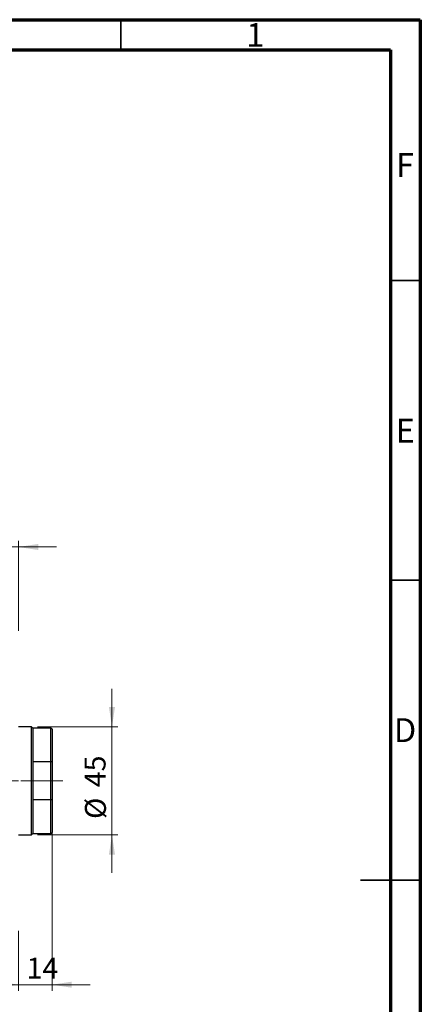
# Model space of a CAD drawing. Units: millimetres. Extents: x 15 to 421, y 5 to 292.
# Drawn here: x 348 to 415, y 128 to 292 of the extents above; entities that cross this region are included whole.
import ezdxf

# ---------------------------------------------------------------- set-up
doc = ezdxf.new("R2010")
doc.units = ezdxf.units.MM
doc.linetypes.add('CENTERX2', pattern=[20.32, 12.7, -2.54, 2.54, -2.54])
doc.styles.add('SLDTEXTSTYLE0', font='TXT', dxfattribs={"width": 0.75})
doc.dimstyles.new('SLDDIMSTYLE2', dxfattribs={"dimtxt": 3.5, "dimasz": 3.302, "dimexe": 0, "dimexo": 0.0625, "dimgap": 0.875, "dimtad": 1, "dimdec": 0, "dimlfac": 2.5, "dimrnd": 1e-09, "dimzin": 12, "dimdsep": 46, "dimtxsty": 'SLDTEXTSTYLE0', "dimsah": 1, "dimcen": 0.09, "dimadec": 0, "dimazin": 3, "dimtfac": 1, "dimtdec": 0, "dimtmove": 0, "dimatfit": 0, "dimfxl": 1, "dimfrac": 2, "dimtolj": 1, "dimtzin": 12, "dimarcsym": 0})

# ---------------------------------------------------------------- blocks, each defined once
blk = doc.blocks.new('_D_10')
at = {"color": 7, "linetype": 'Continuous', "lineweight": 0}
for p, q in [((353.54, 158.24), (353.54, 130.06)), ((347.94, 140.06), (347.94, 130.06)), ((347.94, 131.06), (341.59, 131.06)), ((347.94, 131.06), (353.54, 131.06)), ((353.54, 131.06), (359.89, 131.06))]:
    blk.add_line(p, q, dxfattribs=at)
at = {"color": 7, "linetype": 'Continuous', "lineweight": 18}
for points in [[(347.94, 131.06), (344.64, 131.57), (344.64, 130.55)], [(353.54, 131.06), (356.84, 130.55), (356.84, 131.57)]]:
    blk.add_solid(points, dxfattribs=at)
at = {"color": 7, "linetype": 'Continuous', "lineweight": 18, "insert": (349.29, 135.57), "char_height": 3.5, "attachment_point": 1, "style": 'SLDTEXTSTYLE0'}
blk.add_mtext('14', dxfattribs=at)
blk = doc.blocks.new('_D_12')
at = {"color": 7, "linetype": 'Continuous', "lineweight": 0}
for p, q in [((333.54, 204.06), (327.19, 204.06)), ((333.54, 171.06), (333.54, 205.06)), ((333.54, 204.06), (347.94, 204.06)), ((347.94, 190.06), (347.94, 205.06)), ((347.94, 204.06), (354.29, 204.06))]:
    blk.add_line(p, q, dxfattribs=at)
at = {"color": 7, "linetype": 'Continuous', "lineweight": 18}
for points in [[(333.54, 204.06), (330.24, 204.57), (330.24, 203.55)], [(347.94, 204.06), (351.24, 203.55), (351.24, 204.57)]]:
    blk.add_solid(points, dxfattribs=at)
at = {"color": 7, "linetype": 'Continuous', "lineweight": 18, "insert": (338.15, 208.57), "char_height": 3.5, "attachment_point": 1, "style": 'SLDTEXTSTYLE0'}
blk.add_mtext('36', dxfattribs=at)
blk = doc.blocks.new('_D_14')
at = {"color": 7, "linetype": 'Continuous', "lineweight": 0}
for p, q in [((363.54, 174.06), (363.54, 180.41)), ((351.14, 174.06), (364.54, 174.06)), ((363.54, 156.06), (363.54, 174.06)), ((351.14, 156.06), (364.54, 156.06)), ((363.54, 156.06), (363.54, 149.71))]:
    blk.add_line(p, q, dxfattribs=at)
at = {"color": 7, "linetype": 'Continuous', "lineweight": 18}
for points in [[(363.54, 174.06), (364.05, 177.36), (363.03, 177.36)], [(363.54, 156.06), (363.03, 152.76), (364.05, 152.76)]]:
    blk.add_solid(points, dxfattribs=at)
at = {"color": 7, "linetype": 'Continuous', "lineweight": 18, "char_height": 3.5, "attachment_point": 1, "rotation": 90, "style": 'SLDTEXTSTYLE0'}
for s, insert in [('45', (358.97, 163.98)), ('%%c', (359.03, 158.7))]:
    blk.add_mtext(s, dxfattribs=dict(at, insert=insert))

msp = doc.modelspace()

# ---------------------------------------------------------------- linework, layer by layer
at = {"color": 7, "linetype": 'Continuous', "lineweight": 70}
for p, q in [((15, 292), (415, 292)), ((415, 292), (415, 5)), ((20, 287), (410, 287)), ((410, 287), (410, 10))]:
    msp.add_line(p, q, dxfattribs=at)
at = {"color": 7, "linetype": 'Continuous', "lineweight": 35}
for p, q in [((365, 287), (365, 292)), ((410, 248.5), (415, 248.5)), ((410, 198.5), (415, 198.5)), ((415, 148.5), (405, 148.5)), ((410, 148.5), (415, 148.5))]:
    msp.add_line(p, q, dxfattribs=at)
at = {"color": 7, "linetype": 'Continuous', "lineweight": 25}
for p, q in [((350.14, 174.06), (347.94, 174.06)), ((350.34, 173.86), (350.14, 174.06)), ((350.14, 156.06), (350.14, 174.06)), ((353.34, 173.86), (350.34, 173.86)), ((350.34, 173.86), (350.34, 168.2537)), ((353.54, 173.66), (353.34, 173.86)), ((353.34, 168.2537), (353.34, 173.86)), ((353.54, 173.66), (353.54, 168.2159)), ((350.34, 168.2537), (350.34, 161.8663)), ((353.34, 168.2537), (350.34, 168.2537)), ((353.34, 161.8663), (353.34, 168.2537)), ((353.54, 168.2159), (353.34, 168.2537)), ((353.54, 168.2159), (353.54, 161.9041)), ((350.34, 161.8663), (350.34, 156.26)), ((353.34, 161.8663), (350.34, 161.8663)), ((353.54, 161.9041), (353.34, 161.8663)), ((353.34, 156.26), (353.34, 161.8663)), ((353.54, 161.9041), (353.54, 156.46)), ((347.94, 156.06), (350.14, 156.06)), ((350.14, 156.06), (350.34, 156.26)), ((350.34, 156.26), (353.34, 156.26)), ((353.34, 156.26), (353.54, 156.46))]:
    msp.add_line(p, q, dxfattribs=at)
at = {"color": 7, "linetype": 'CENTERX2', "lineweight": 18}
for p, q in [((253.94, 165.06), (349.94, 165.06)), ((355.34, 165.06), (348.34, 165.06))]:
    msp.add_line(p, q, dxfattribs=at)

# ---------------------------------------------------------------- texts
at = {"color": 7, "linetype": 'Continuous', "lineweight": 0, "char_height": 3.9688, "attachment_point": 2, "style": 'SLDTEXTSTYLE0'}
for s, insert in [('1', (387.46, 291.4462)), ('F', (412.4577, 269.7458)), ('E', (412.5078, 225.4462)), ('D', (412.4527, 175.4958))]:
    msp.add_mtext(s, dxfattribs=dict(at, insert=insert))

# ---------------------------------------------------------------- dimensions: what is measured, and where the dimension line sits
at = {"color": 7, "linetype": 'Continuous', "lineweight": 18}
for base, p1, p2, picture, middle in [((347.94, 204.06), (333.54, 170.06), (347.94, 189.06), '_D_12', (340.74, 204.06)), ((353.54, 131.06), (347.94, 141.06), (353.54, 159.24), '_D_10', (351.8785, 131.06))]:
    dim = msp.add_linear_dim(base=base, p1=p1, p2=p2, dimstyle='SLDDIMSTYLE2', dxfattribs=at)
    dim.commit()
    dim.dimension.update_dxf_attribs({"geometry": picture, "text_midpoint": middle, "dimtype": 160})
dim = msp.add_linear_dim(base=(363.54, 174.06), p1=(350.14, 156.06), p2=(350.14, 174.06), angle=90, text='%%c<>', dimstyle='SLDDIMSTYLE2', dxfattribs=at)
dim.commit()
dim.dimension.update_dxf_attribs({"geometry": '_D_14', "text_midpoint": (363.54, 163.9278), "dimtype": 160})

doc.saveas('drawing.dxf')
